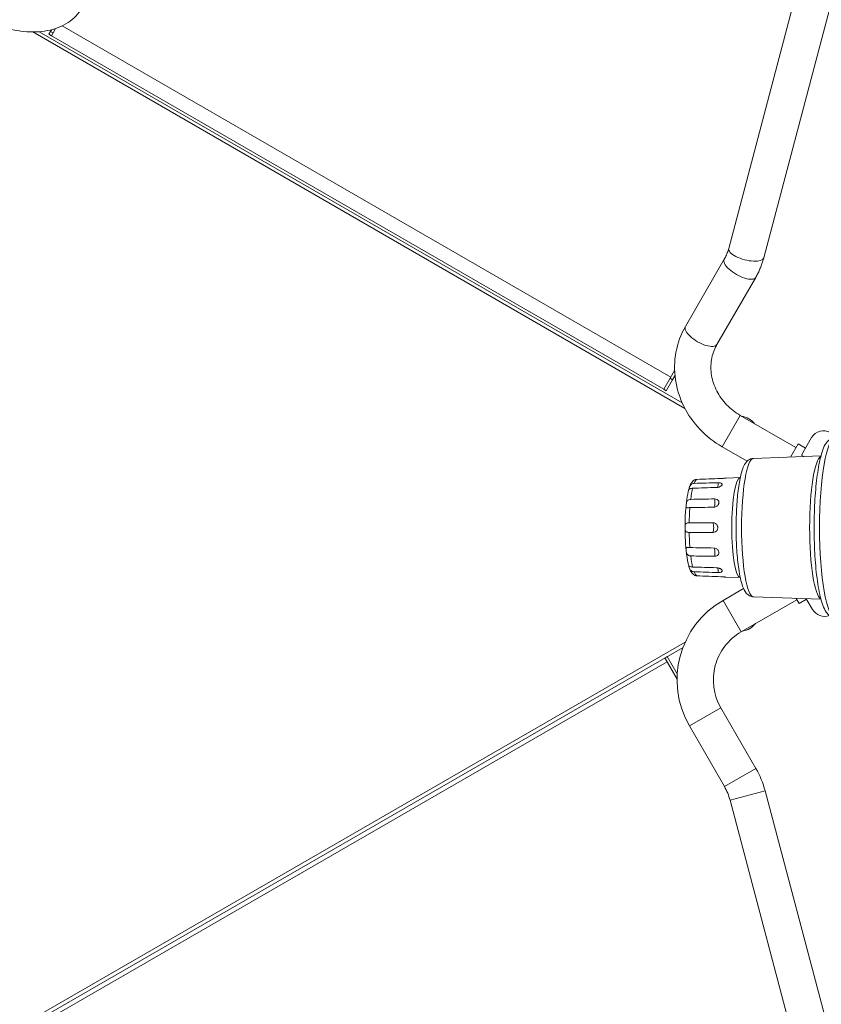
# Model space of a CAD drawing. Extents: x 71371 to 96571, y -30653 to 22807.
# Drawn here: x 78510 to 78953, y -7800 to -7257 of the extents above; entities that cross this region are included whole.
import ezdxf

# ---------------------------------------------------------------- set-up
doc = ezdxf.new("R2010")
doc.units = 0
doc.header["$MEASUREMENT"] = 0
doc.header["$PDMODE"] = 1
doc.layers.get('0').update_dxf_attribs({"linetype": 'CONTINUOUS'})
doc.layers.get('DefPoints').update_dxf_attribs({"linetype": 'CONTINUOUS'})
for name, color, linetype, lineweight in [('FRAM3', 1, 'CONTINUOUS', 50), ('外形線', 7, 'CONTINUOUS', 18), ('寸法線', 3, 'CONTINUOUS', 18)]:
    doc.layers.add(name, color=color, linetype=linetype, lineweight=lineweight)
doc.styles.get("Standard").update_dxf_attribs({"font": 'TXT.SHX', "bigfont": 'bigfont.shx'})
doc.dimstyles.new('60-100', dxfattribs={"dimscale": 60, "dimtxt": 3, "dimasz": 3, "dimexe": 0, "dimexo": 1, "dimgap": 1, "dimtad": 3, "dimdec": 1, "dimlfac": 1.666667, "dimdsep": 46, "dimtxsty": 'Standard', "dimblk": 'DOTSMALL', "dimcen": 0, "dimclrd": 256, "dimclre": 256, "dimclrt": 7, "dimadec": 3, "dimazin": 2, "dimtfac": 1, "dimtdec": 1, "dimtix": 1, "dimtmove": 2, "dimatfit": 2, "dimldrblk": 'OPEN', "dimfxl": 0, "dimtolj": 1, "dimlwd": -1, "dimlwe": -1, "dimarcsym": 0})

# ---------------------------------------------------------------- blocks, each defined once
blk = doc.blocks.new('_DotSmall')
at = {"layer": 'FRAM3', "color": 0, "const_width": 0.5}
blk.add_lwpolyline([(-0.0625, 0, 1), (0.0625, 0, 1)], format="xyb", close=True, dxfattribs=at)
blk = doc.blocks.new('*D53')
at = {"layer": 'DefPoints', "color": 0, "ltscale": 5}
for p in [(82796.35, -3158.91), (82796.35, -5608.47), (74551.59, -8654.72)]:
    blk.add_point(p, dxfattribs=at)
at = {"layer": '寸法線', "ltscale": 5}
for p, q in [((74551.59, -8594.72), (74551.59, -3158.91)), ((74551.59, -3158.91), (82796.35, -3158.91)), ((82796.35, -5548.47), (82796.35, -3158.91))]:
    blk.add_line(p, q, dxfattribs=at)
at = {"layer": '寸法線', "ltscale": 5, "xscale": 180, "yscale": 180, "zscale": 180, "rotation": 180}
blk.add_blockref('_DotSmall', (74551.59, -3158.91), dxfattribs=at)
at = {"layer": '寸法線', "ltscale": 5, "xscale": 180, "yscale": 180, "zscale": 180}
blk.add_blockref('_DotSmall', (82796.35, -3158.91), dxfattribs=at)
at = {"layer": '寸法線', "color": 7, "ltscale": 5, "insert": (78673.97, -3008.91), "char_height": 180, "attachment_point": 5}
blk.add_mtext('\\A1;13800', dxfattribs=at)
blk = doc.blocks.new('_OPEN')
at = {"color": 0, "linetype": 'ByBlock'}
for p, q in [((-1, 0.1667), (0, 0)), ((0, 0), (-1, -0.1667)), ((0, 0), (-1, 0))]:
    blk.add_line(p, q, dxfattribs=at)
blk = doc.blocks.new('*D54')
at = {"layer": 'DefPoints', "color": 0, "ltscale": 5}
for p in [(81497.54, -3478.8), (83358.46, -3478.8), (78388.22, -10472.64)]:
    blk.add_point(p, dxfattribs=at)
at = {"layer": '寸法線', "ltscale": 5}
for p, q in [((81557.54, -3478.8), (83358.46, -3478.8)), ((83358.46, -10472.64), (83358.46, -3478.8)), ((78448.22, -10472.64), (83358.46, -10472.64))]:
    blk.add_line(p, q, dxfattribs=at)
at = {"layer": '寸法線', "ltscale": 5, "xscale": 180, "yscale": 180, "zscale": 180}
for p, rotation in [((83358.46, -3478.8), 90), ((83358.46, -10472.64), 270)]:
    blk.add_blockref('_DotSmall', p, dxfattribs=dict(at, rotation=rotation))
at = {"layer": '寸法線', "color": 7, "ltscale": 5, "insert": (83208.46, -6975.72), "char_height": 180, "attachment_point": 5, "rotation": 90}
blk.add_mtext('\\A1;11700', dxfattribs=at)

msp = doc.modelspace()

# ---------------------------------------------------------------- linework, layer by layer
at = {"layer": '外形線'}
for p, q in [((78901.551, -7382.924), (78951.097, -7195.655)), ((78920.925, -7388.05), (78970.471, -7200.781)), ((78517.512, -7263.449), (78877.361, -7471.208)), ((78875.884, -7468.155), (78521.114, -7263.329)), ((78526.448, -7264.759), (78527.387, -7263.134)), ((78526.448, -7264.759), (78527.829, -7265.556)), ((78527.899, -7262.246), (78527.387, -7263.134)), ((78527.387, -7263.134), (78528.767, -7263.931)), ((78527.829, -7265.556), (78528.767, -7263.931)), ((78530.112, -7261.601), (78528.767, -7263.931)), ((78869.554, -7454.059), (78533.716, -7260.163)), ((78865.747, -7460.653), (78527.829, -7265.556)), ((78877.679, -7425.991), (78899.08, -7388.925)), ((78895.035, -7436.011), (78916.435, -7398.945)), ((78865.747, -7460.653), (78869.227, -7454.625)), ((78867.128, -7461.45), (78870.608, -7455.422)), ((78871.712, -7450.321), (78869.227, -7454.625)), ((78869.227, -7454.625), (78870.608, -7455.422)), ((78871.907, -7453.173), (78870.608, -7455.422)), ((78865.747, -7460.653), (78867.128, -7461.45)), ((78897.88, -7492.425), (78907.9, -7475.069)), ((78938.652, -7492.824), (78907.9, -7475.069)), ((78889.864, -7486.865), (78890.209, -7487.064)), ((78941.722, -7497.031), (78947.291, -7487.385)), ((78911.707, -7500.408), (78897.88, -7492.425)), ((78935.618, -7498.079), (78939.833, -7490.778)), ((78939.833, -7490.778), (78943.957, -7493.16)), ((78939.833, -7490.778), (78943.957, -7493.16)), ((78915.238, -7498.801), (78952.448, -7497.482)), ((78943.079, -7497.814), (78941.722, -7497.031)), ((78900.213, -7509.7), (78907.935, -7509.426)), ((78900.213, -7564.358), (78907.935, -7564.632)), ((78898.403, -7577.207), (78909.759, -7570.65)), ((78898.403, -7577.207), (78908.423, -7594.563)), ((78908.423, -7594.563), (78939.175, -7576.808)), ((78915.238, -7575.257), (78952.448, -7576.576)), ((78938.761, -7576.091), (78940.356, -7578.854)), ((78940.356, -7578.854), (78944.48, -7576.472)), ((78940.356, -7578.854), (78944.48, -7576.472)), ((78944.375, -7576.29), (78947.814, -7582.247)), ((78890.999, -7582.414), (78890.387, -7582.767)), ((78877.53, -7600.278), (78515.187, -7809.477)), ((78518.29, -7809.885), (78876.332, -7603.17)), ((78867.543, -7611.184), (78529.625, -7806.281)), ((78866.27, -7608.979), (78867.651, -7608.182)), ((78866.27, -7608.979), (78873.049, -7620.72)), ((78867.543, -7611.184), (78873.049, -7620.72)), ((78867.651, -7608.182), (78873.161, -7617.726)), ((78879.841, -7646.48), (78897.197, -7636.459)), ((78916.545, -7669.972), (78897.197, -7636.459)), ((78899.19, -7679.992), (78879.841, -7646.48)), ((78899.19, -7679.992), (78916.545, -7669.972)), ((78902.278, -7687.483), (78921.652, -7682.357)), ((78969.853, -7864.537), (78921.652, -7682.357)), ((78950.479, -7869.663), (78902.278, -7687.483))]:
    msp.add_line(p, q, dxfattribs=at)
at = {"layer": '外形線', "extrusion": (0, 0, -1)}
for centre, radius, start, end in [((-78953.89, -7491.195), 7.62, 30, 120), ((-78923.758, -7621.124), 50.711, 330, 60), ((-78872.628, -7695.327), 50.711, 150, 165.1806)]:
    msp.add_arc(centre, radius, start, end, dxfattribs=at)
at = {"layer": '外形線'}
for centre, radius, start, end in [((78954.413, -7578.437), 7.62, 210, 290.92555), ((78923.758, -7621.124), 30.67, 120, 210), ((78872.628, -7695.327), 30.671, 14.8194, 30)]:
    msp.add_arc(centre, radius, start, end, dxfattribs=at)
at = {"layer": '外形線', "extrusion": (0, 0, -1)}
for centre, major_axis, ratio, start_param, end_param in [((78911.238, -7385.487), (9.687, -2.563), 0.3815144, 0, 3.1415927), ((78907.757, -7393.935), (8.678, -5.01), 0.3932075, 0, 3.1415927), ((78886.357, -7431.001), (8.678, -5.01), 0.3932075, 0, 3.1415927), ((78909.595, -7482.191), (-7.424, 4.286), 0.7071068, 1.0709593, 2.0706334), ((78960.304, -7537.029), (0, -49.658), 0.1736482, 0.0061575, 3.1354351), ((78915.279, -7537.029), (0, -38.228), 0.1736482, 0.0061575, 3.1354351), ((78884.357, -7537.029), (0, -26.766), 0.1736482, 2.193344, 2.519045), ((78884.357, -7537.029), (0, -26.766), 0.1736482, 2.7169428, 3.0426438), ((78884.357, -7537.029), (0, -26.766), 0.1736482, 1.6697452, 1.9954462), ((78884.357, -7537.029), (0, -26.766), 0.1736482, 1.1461464, 1.4718474), ((78884.357, -7537.029), (0, -26.766), 0.1736482, 0.6225477, 0.9482487), ((78884.357, -7537.029), (0, -26.766), 0.1736482, 0.0989489, 0.4246499), ((78910.118, -7587.441), (7.424, 4.286), 0.7071068, 1.0709593, 2.0706334)]:
    msp.add_ellipse(centre, major_axis=major_axis, ratio=ratio, start_param=start_param, end_param=end_param, dxfattribs=at)
at = {"layer": '外形線'}
for centre, major_axis, ratio, start_param, end_param in [((78953.062, -7537.029), (0, 39.568), 0.1736482, 0.0958285, 3.0457641), ((78908.037, -7537.029), (0, 27.606), 0.1736482, 0.0214038, 3.1201888), ((78895.116, -7512.618), (-0.088, 2.856), 0.190727, 3.8342394, 4.8423517), ((78893.324, -7522.935), (-0.051, 2.857), 0.2033071, 3.2922931, 5.3682015), ((78892.669, -7537.029), (0, 2.858), 0.2079117, 3.5296176, 5.8951604), ((78893.324, -7551.123), (0.051, 2.857), 0.2033071, 4.0565764, 6.1324849), ((78895.116, -7561.44), (0.088, 2.856), 0.190727, 4.5824262, 5.5905385)]:
    msp.add_ellipse(centre, major_axis=major_axis, ratio=ratio, start_param=start_param, end_param=end_param, dxfattribs=at)
for points, knots in [([(78484.247, -7253.614), (78488.456, -7256.044), (78492.883, -7258.096), (78501.862, -7261.274), (78506.412, -7262.401), (78515.362, -7263.574), (78519.765, -7263.625), (78528.194, -7262.415), (78532.243, -7261.149), (78539.061, -7257.155), (78541.909, -7254.581), (78544.277, -7251.029), (78544.542, -7250.603), (78544.793, -7250.169)], [4.712389, 4.712389, 4.712389, 4.712389, 5.0265482, 5.0265482, 5.3407075, 5.3407075, 5.6548668, 5.6548668, 5.969026, 5.969026, 6.2463203, 6.2463203, 6.2831853, 6.2831853, 6.2831853, 6.2831853]), ([(78899.08, -7388.925), (78899.296, -7388.55), (78899.502, -7388.17), (78899.894, -7387.399), (78900.08, -7387.009), (78900.431, -7386.217), (78900.596, -7385.816), (78900.905, -7385.005), (78901.049, -7384.595), (78901.316, -7383.766), (78901.439, -7383.347), (78901.551, -7382.924)], [6.28318531, 6.28318531, 6.28318531, 6.28318531, 6.33208214, 6.33208214, 6.38097897, 6.38097897, 6.4298758, 6.4298758, 6.47877263, 6.47877263, 6.52766946, 6.52766946, 6.52766946, 6.52766946]), ([(78916.435, -7398.945), (78916.829, -7398.263), (78917.205, -7397.57), (78917.918, -7396.167), (78918.257, -7395.455), (78918.895, -7394.015), (78919.195, -7393.286), (78919.757, -7391.814), (78920.018, -7391.07), (78920.501, -7389.569), (78920.723, -7388.812), (78920.925, -7388.05)], [6.28318531, 6.28318531, 6.28318531, 6.28318531, 6.33208214, 6.33208214, 6.38097897, 6.38097897, 6.4298758, 6.4298758, 6.47877263, 6.47877263, 6.52766946, 6.52766946, 6.52766946, 6.52766946]), ([(78897.88, -7492.425), (78893.354, -7489.812), (78889.208, -7486.542), (78882.055, -7478.968), (78879.048, -7474.665), (78874.478, -7465.401), (78872.916, -7460.44), (78871.437, -7450.321), (78871.522, -7445.165), (78873.372, -7435.218), (78875.129, -7430.428), (78877.65, -7426.042), (78877.665, -7426.016), (78877.679, -7425.991)], [1.5707963, 1.5707963, 1.5707963, 1.5707963, 1.8849556, 1.8849556, 2.1991149, 2.1991149, 2.5132741, 2.5132741, 2.8274334, 2.8274334, 3.1397756, 3.1397756, 3.1415927, 3.1415927, 3.1415927, 3.1415927]), ([(78907.9, -7475.069), (78905.132, -7473.471), (78902.591, -7471.482), (78898.208, -7466.923), (78896.369, -7464.352), (78893.548, -7458.869), (78892.581, -7455.954), (78891.604, -7450.105), (78891.6, -7447.172), (78892.519, -7441.573), (78893.44, -7438.906), (78894.861, -7436.317), (78894.947, -7436.164), (78895.035, -7436.011)], [1.5707963, 1.5707963, 1.5707963, 1.5707963, 1.8753854, 1.8753854, 2.1816129, 2.1816129, 2.4933608, 2.4933608, 2.8075201, 2.8075201, 3.1216794, 3.1216794, 3.1415927, 3.1415927, 3.1415927, 3.1415927]), ([(78960.251, -7586.687), (78959.248, -7586.651), (78958.307, -7586.307), (78956.567, -7585.232), (78955.9, -7584.45), (78953.843, -7581.45), (78952.945, -7578.718), (78951.272, -7571.787), (78950.593, -7567.733), (78949.553, -7558.878), (78949.178, -7554.149), (78948.716, -7544.329), (78948.625, -7539.248), (78948.731, -7529.191), (78948.927, -7524.218), (78949.587, -7514.834), (78950.053, -7510.429), (78951.233, -7502.542), (78951.947, -7499.092), (78953.727, -7493.145), (78954.546, -7490.793), (78957.51, -7488.13), (78958.773, -7487.424), (78960.251, -7487.372)], [3.1477502, 3.1477502, 3.1477502, 3.1477502, 3.248506, 3.248506, 3.3896775, 3.3896775, 3.7652322, 3.7652322, 4.1177717, 4.1177717, 4.4476779, 4.4476779, 4.7729505, 4.7729505, 5.0974649, 5.0974649, 5.4237657, 5.4237657, 5.7575435, 5.7575435, 6.1284643, 6.1284643, 6.2770278, 6.2770278, 6.2770278, 6.2770278]), ([(78915.238, -7575.257), (78914.425, -7575.228), (78913.651, -7574.982), (78912.257, -7574.228), (78911.709, -7573.698), (78910.301, -7572.012), (78909.753, -7570.779), (78908.323, -7566.808), (78907.629, -7563.593), (78906.614, -7556.639), (78906.26, -7553.155), (78905.78, -7545.842), (78905.648, -7542.028), (78905.604, -7534.384), (78905.691, -7530.555), (78906.075, -7523.222), (78906.372, -7519.722), (78907.165, -7513.33), (78907.66, -7510.459), (78908.901, -7505.395), (78909.563, -7503.335), (78911.174, -7500.955), (78911.656, -7500.367), (78913.079, -7499.307), (78914.1, -7498.842), (78915.238, -7498.801)], [3.1477502, 3.1477502, 3.1477502, 3.1477502, 3.235251, 3.235251, 3.3467275, 3.3467275, 3.590865, 3.590865, 4.0133543, 4.0133543, 4.3511153, 4.3511153, 4.6791823, 4.6791823, 5.0051579, 5.0051579, 5.3324401, 5.3324401, 5.666594, 5.666594, 6.0320778, 6.0320778, 6.1545528, 6.1545528, 6.2770278, 6.2770278, 6.2770278, 6.2770278]), ([(78900.213, -7509.7), (78900.172, -7509.702), (78900.114, -7509.705), (78899.938, -7509.719), (78899.806, -7509.731), (78899.517, -7509.758), (78899.343, -7509.774), (78898.956, -7509.808), (78898.743, -7509.826), (78898.077, -7509.877), (78897.59, -7509.906), (78897.141, -7509.922)], [0.27774986, 0.27774986, 0.27774986, 0.27774986, 0.31001288, 0.31001288, 0.35311402, 0.35311402, 0.39829138, 0.39829138, 0.44346875, 0.44346875, 0.53322368, 0.53322368, 0.53322368, 0.53322368]), ([(78881.647, -7515.284), (78881.414, -7515.292), (78881.187, -7515.318), (78880.758, -7515.404), (78880.558, -7515.463), (78880.164, -7515.611), (78879.986, -7515.702), (78879.71, -7515.861), (78879.622, -7515.923), (78879.522, -7515.971), (78879.516, -7515.951), (78879.55, -7515.805), (78879.592, -7515.672), (78879.701, -7515.31), (78879.767, -7515.084), (78879.937, -7514.606), (78880.034, -7514.366), (78880.299, -7513.875), (78880.463, -7513.637), (78880.889, -7513.196), (78881.146, -7513.01), (78881.748, -7512.731), (78882.092, -7512.651), (78882.442, -7512.64)], [-0.64750753, -0.64750753, -0.64750753, -0.64750753, -0.60061696, -0.60061696, -0.55362209, -0.55362209, -0.49689713, -0.49689713, -0.43890179, -0.43890179, -0.37800422, -0.37800422, -0.31246038, -0.31246038, -0.24821473, -0.24821473, -0.19211094, -0.19211094, -0.13392527, -0.13392527, -0.07028318, -0.07028318, 0, 0, 0, 0]), ([(78879.786, -7515.041), (78879.899, -7514.695), (78880.017, -7514.364), (78880.27, -7513.731), (78880.404, -7513.428), (78880.699, -7512.844), (78880.859, -7512.561), (78881.23, -7512.009), (78881.441, -7511.737), (78881.966, -7511.206), (78882.283, -7510.943), (78882.685, -7510.722)], [5.79368689, 5.79368689, 5.79368689, 5.79368689, 5.87256953, 5.87256953, 5.95145218, 5.95145218, 6.03033482, 6.03033482, 6.10921747, 6.10921747, 6.18810012, 6.18810012, 6.18810012, 6.18810012]), ([(78883.898, -7510.394), (78883.652, -7510.403), (78883.411, -7510.443), (78883.007, -7510.566), (78882.84, -7510.637), (78882.685, -7510.722)], [-0.647687084, -0.647687084, -0.647687084, -0.647687084, -0.598448265, -0.598448265, -0.560645485, -0.560645485, -0.560645485, -0.560645485]), ([(78895.645, -7512.231), (78896.092, -7512.217), (78896.538, -7512.252), (78897.087, -7512.381), (78897.252, -7512.437), (78897.529, -7512.572), (78897.641, -7512.651), (78897.803, -7512.822), (78897.863, -7512.921), (78897.915, -7513.136), (78897.908, -7513.251), (78897.842, -7513.47), (78897.777, -7513.593), (78897.588, -7513.835), (78897.462, -7513.955), (78897.184, -7514.171), (78897.016, -7514.278), (78896.64, -7514.473), (78896.432, -7514.56), (78895.778, -7514.778), (78895.297, -7514.862), (78894.849, -7514.876)], [0.0005998, 0.0005998, 0.0005998, 0.0005998, 0.09035473, 0.09035473, 0.13553209, 0.13553209, 0.18070945, 0.18070945, 0.2238106, 0.2238106, 0.26691174, 0.26691174, 0.31001288, 0.31001288, 0.35311402, 0.35311402, 0.39829138, 0.39829138, 0.44346875, 0.44346875, 0.53322368, 0.53322368, 0.53322368, 0.53322368]), ([(78879.552, -7558.25), (78879.032, -7556.43), (78878.613, -7554.189), (78877.994, -7549.363), (78877.776, -7546.874), (78877.498, -7541.699), (78877.434, -7539.021), (78877.46, -7533.699), (78877.548, -7531.057), (78877.871, -7526.037), (78878.105, -7523.664), (78878.712, -7519.362), (78879.085, -7517.455), (78879.541, -7515.845), (78879.547, -7515.827), (78879.552, -7515.808)], [3.6874869, 3.6874869, 3.6874869, 3.6874869, 4.0761089, 4.0761089, 4.4121023, 4.4121023, 4.7400462, 4.7400462, 5.0664923, 5.0664923, 5.3951022, 5.3951022, 5.7333844, 5.7333844, 5.7372911, 5.7372911, 5.7372911, 5.7372911]), ([(78880.122, -7526.001), (78879.889, -7526.006), (78879.664, -7526.014), (78879.24, -7526.035), (78879.043, -7526.047), (78878.657, -7526.056), (78878.483, -7526.05), (78878.211, -7525.974), (78878.122, -7525.903), (78878.014, -7525.664), (78877.999, -7525.497), (78878.006, -7525.061), (78878.029, -7524.791), (78878.094, -7524.203), (78878.135, -7523.889), (78878.255, -7523.296), (78878.327, -7523.025), (78878.546, -7522.507), (78878.688, -7522.277), (78879.075, -7521.873), (78879.316, -7521.717), (78879.894, -7521.488), (78880.231, -7521.428), (78880.581, -7521.422)], [-0.64750753, -0.64750753, -0.64750753, -0.64750753, -0.60061696, -0.60061696, -0.55362209, -0.55362209, -0.49689713, -0.49689713, -0.43890179, -0.43890179, -0.37800422, -0.37800422, -0.31246038, -0.31246038, -0.24821473, -0.24821473, -0.19211094, -0.19211094, -0.13392527, -0.13392527, -0.07028318, -0.07028318, 0, 0, 0, 0]), ([(78893.754, -7521.185), (78894.2, -7521.177), (78894.652, -7521.266), (78895.22, -7521.541), (78895.392, -7521.656), (78895.688, -7521.924), (78895.811, -7522.077), (78895.996, -7522.399), (78896.069, -7522.583), (78896.149, -7522.971), (78896.157, -7523.175), (78896.119, -7523.554), (78896.07, -7523.762), (78895.91, -7524.165), (78895.799, -7524.362), (78895.547, -7524.71), (78895.392, -7524.879), (78895.039, -7525.181), (78894.842, -7525.315), (78894.213, -7525.641), (78893.741, -7525.758), (78893.294, -7525.766)], [0.0005998, 0.0005998, 0.0005998, 0.0005998, 0.09035473, 0.09035473, 0.13553209, 0.13553209, 0.18070945, 0.18070945, 0.2238106, 0.2238106, 0.26691174, 0.26691174, 0.31001288, 0.31001288, 0.35311402, 0.35311402, 0.39829138, 0.39829138, 0.44346875, 0.44346875, 0.53322368, 0.53322368, 0.53322368, 0.53322368]), ([(78879.732, -7539.673), (78879.488, -7539.673), (78879.252, -7539.661), (78878.811, -7539.606), (78878.608, -7539.563), (78878.208, -7539.417), (78878.029, -7539.306), (78877.755, -7538.993), (78877.665, -7538.804), (78877.534, -7538.324), (78877.504, -7538.036), (78877.468, -7537.395), (78877.466, -7537.044), (78877.479, -7536.402), (78877.494, -7536.111), (78877.565, -7535.606), (78877.616, -7535.393), (78877.789, -7535.016), (78877.909, -7534.864), (78878.257, -7534.61), (78878.488, -7534.525), (78879.051, -7534.409), (78879.383, -7534.385), (78879.732, -7534.385)], [-0.64768708, -0.64768708, -0.64768708, -0.64768708, -0.59844827, -0.59844827, -0.54960558, -0.54960558, -0.49045302, -0.49045302, -0.43355872, -0.43355872, -0.37021191, -0.37021191, -0.3020078, -0.3020078, -0.24232354, -0.24232354, -0.18933758, -0.18933758, -0.13393101, -0.13393101, -0.07013836, -0.07013836, 0, 0, 0, 0]), ([(78892.893, -7534.384), (78893.34, -7534.384), (78893.801, -7534.503), (78894.398, -7534.85), (78894.582, -7534.994), (78894.906, -7535.323), (78895.045, -7535.509), (78895.263, -7535.896), (78895.354, -7536.115), (78895.474, -7536.573), (78895.502, -7536.81), (78895.502, -7537.248), (78895.474, -7537.486), (78895.354, -7537.943), (78895.263, -7538.162), (78895.045, -7538.549), (78894.906, -7538.735), (78894.582, -7539.065), (78894.398, -7539.208), (78893.801, -7539.555), (78893.34, -7539.674), (78892.893, -7539.674)], [0.0005998, 0.0005998, 0.0005998, 0.0005998, 0.09035473, 0.09035473, 0.13553209, 0.13553209, 0.18070945, 0.18070945, 0.2238106, 0.2238106, 0.26691174, 0.26691174, 0.31001288, 0.31001288, 0.35311402, 0.35311402, 0.39829138, 0.39829138, 0.44346875, 0.44346875, 0.53322368, 0.53322368, 0.53322368, 0.53322368]), ([(78880.581, -7552.637), (78880.349, -7552.633), (78880.121, -7552.604), (78879.689, -7552.497), (78879.485, -7552.418), (78879.076, -7552.18), (78878.884, -7552.011), (78878.562, -7551.584), (78878.441, -7551.335), (78878.252, -7550.773), (78878.19, -7550.472), (78878.092, -7549.854), (78878.057, -7549.545), (78878.008, -7548.996), (78877.994, -7548.759), (78878.018, -7548.401), (78878.051, -7548.273), (78878.199, -7548.09), (78878.313, -7548.042), (78878.655, -7547.997), (78878.881, -7548.006), (78879.44, -7548.033), (78879.772, -7548.051), (78880.122, -7548.057)], [-0.64750753, -0.64750753, -0.64750753, -0.64750753, -0.60061696, -0.60061696, -0.55362209, -0.55362209, -0.49689713, -0.49689713, -0.43890179, -0.43890179, -0.37800422, -0.37800422, -0.31246038, -0.31246038, -0.24821473, -0.24821473, -0.19211094, -0.19211094, -0.13392527, -0.13392527, -0.07028318, -0.07028318, 0, 0, 0, 0]), ([(78893.294, -7548.292), (78893.741, -7548.3), (78894.213, -7548.418), (78894.842, -7548.744), (78895.039, -7548.877), (78895.392, -7549.18), (78895.547, -7549.349), (78895.799, -7549.697), (78895.91, -7549.893), (78896.07, -7550.297), (78896.119, -7550.504), (78896.157, -7550.884), (78896.149, -7551.087), (78896.069, -7551.476), (78895.996, -7551.66), (78895.811, -7551.981), (78895.688, -7552.134), (78895.392, -7552.402), (78895.22, -7552.518), (78894.652, -7552.793), (78894.2, -7552.881), (78893.754, -7552.873)], [0.0005998, 0.0005998, 0.0005998, 0.0005998, 0.09035473, 0.09035473, 0.13553209, 0.13553209, 0.18070945, 0.18070945, 0.2238106, 0.2238106, 0.26691174, 0.26691174, 0.31001288, 0.31001288, 0.35311402, 0.35311402, 0.39829138, 0.39829138, 0.44346875, 0.44346875, 0.53322368, 0.53322368, 0.53322368, 0.53322368]), ([(78882.442, -7561.418), (78882.209, -7561.411), (78881.978, -7561.373), (78881.535, -7561.237), (78881.323, -7561.139), (78880.889, -7560.859), (78880.681, -7560.667), (78880.318, -7560.218), (78880.174, -7559.972), (78879.935, -7559.461), (78879.848, -7559.21), (78879.699, -7558.748), (78879.64, -7558.547), (78879.552, -7558.253), (78879.522, -7558.16), (78879.527, -7558.089), (78879.554, -7558.098), (78879.698, -7558.185), (78879.814, -7558.263), (78880.161, -7558.444), (78880.393, -7558.544), (78880.96, -7558.708), (78881.296, -7558.763), (78881.647, -7558.774)], [-0.64750753, -0.64750753, -0.64750753, -0.64750753, -0.60061696, -0.60061696, -0.55362209, -0.55362209, -0.49689713, -0.49689713, -0.43890179, -0.43890179, -0.37800422, -0.37800422, -0.31246038, -0.31246038, -0.24821473, -0.24821473, -0.19211094, -0.19211094, -0.13392527, -0.13392527, -0.07028318, -0.07028318, 0, 0, 0, 0]), ([(78882.685, -7563.336), (78882.283, -7563.115), (78881.966, -7562.853), (78881.441, -7562.322), (78881.23, -7562.05), (78880.859, -7561.497), (78880.699, -7561.215), (78880.404, -7560.63), (78880.27, -7560.327), (78880.017, -7559.694), (78879.899, -7559.364), (78879.786, -7559.017)], [3.23667785, 3.23667785, 3.23667785, 3.23667785, 3.31556049, 3.31556049, 3.39444314, 3.39444314, 3.47332578, 3.47332578, 3.55220843, 3.55220843, 3.63109107, 3.63109107, 3.63109107, 3.63109107]), ([(78882.685, -7563.336), (78882.754, -7563.374), (78882.825, -7563.409), (78883.205, -7563.574), (78883.547, -7563.652), (78883.898, -7563.665)], [-0.086884552, -0.086884552, -0.086884552, -0.086884552, -0.070138359, -0.070138359, 0, 0, 0, 0]), ([(78894.849, -7559.182), (78895.297, -7559.196), (78895.778, -7559.281), (78896.432, -7559.498), (78896.64, -7559.586), (78897.016, -7559.78), (78897.184, -7559.887), (78897.462, -7560.103), (78897.588, -7560.224), (78897.777, -7560.466), (78897.842, -7560.588), (78897.908, -7560.807), (78897.915, -7560.922), (78897.863, -7561.137), (78897.803, -7561.237), (78897.641, -7561.407), (78897.529, -7561.486), (78897.252, -7561.621), (78897.087, -7561.677), (78896.538, -7561.807), (78896.092, -7561.841), (78895.645, -7561.827)], [0.0005998, 0.0005998, 0.0005998, 0.0005998, 0.09035473, 0.09035473, 0.13553209, 0.13553209, 0.18070945, 0.18070945, 0.2238106, 0.2238106, 0.26691174, 0.26691174, 0.31001288, 0.31001288, 0.35311402, 0.35311402, 0.39829138, 0.39829138, 0.44346875, 0.44346875, 0.53322368, 0.53322368, 0.53322368, 0.53322368]), ([(78897.141, -7564.136), (78897.59, -7564.152), (78898.077, -7564.181), (78898.743, -7564.232), (78898.956, -7564.25), (78899.343, -7564.285), (78899.517, -7564.301), (78899.806, -7564.327), (78899.938, -7564.339), (78900.114, -7564.353), (78900.172, -7564.357), (78900.213, -7564.358)], [0.0005998, 0.0005998, 0.0005998, 0.0005998, 0.09035473, 0.09035473, 0.13553209, 0.13553209, 0.18070945, 0.18070945, 0.2238106, 0.2238106, 0.25607362, 0.25607362, 0.25607362, 0.25607362])]:
    msp.add_open_spline(points, degree=3, knots=knots, dxfattribs=at)
for points in [[(78881.647, -7515.284), (78886.023, -7515.149), (78890.472, -7515.012), (78894.849, -7514.876)], [(78895.645, -7512.231), (78891.267, -7512.367), (78886.819, -7512.505), (78882.442, -7512.64)], [(78883.898, -7510.394), (78888.288, -7510.237), (78892.75, -7510.078), (78897.141, -7509.922)], [(78880.122, -7526.001), (78884.489, -7525.923), (78888.927, -7525.844), (78893.294, -7525.766)], [(78893.754, -7521.185), (78889.386, -7521.263), (78884.948, -7521.343), (78880.581, -7521.422)], [(78892.893, -7534.384), (78888.529, -7534.384), (78884.095, -7534.385), (78879.732, -7534.385)], [(78879.732, -7539.673), (78884.095, -7539.674), (78888.529, -7539.674), (78892.893, -7539.674)], [(78893.294, -7548.292), (78888.927, -7548.214), (78884.489, -7548.135), (78880.122, -7548.057)], [(78880.581, -7552.637), (78884.948, -7552.715), (78889.386, -7552.795), (78893.754, -7552.873)], [(78894.849, -7559.182), (78890.472, -7559.047), (78886.023, -7558.909), (78881.647, -7558.774)], [(78882.442, -7561.418), (78886.819, -7561.554), (78891.267, -7561.692), (78895.645, -7561.827)], [(78897.141, -7564.136), (78892.75, -7563.98), (78888.288, -7563.821), (78883.898, -7563.665)]]:
    msp.add_open_spline(points, degree=3, dxfattribs=at)

# ---------------------------------------------------------------- dimensions: what is measured, and where the dimension line sits
at = {"layer": '寸法線', "ltscale": 5}
dim = msp.add_linear_dim(base=(82796.351, -3158.905), p1=(74551.586, -8654.715), p2=(82796.351, -5608.467), text='13800', dimstyle='60-100', dxfattribs=at)
dim.commit()
dim.dimension.update_dxf_attribs({"geometry": '*D53', "text_midpoint": (78673.968, -3008.905)})
dim = msp.add_linear_dim(base=(83358.461, -3478.803), p1=(78388.225, -10472.641), p2=(81497.543, -3478.803), angle=90, text='11700', dimstyle='60-100', dxfattribs=at)
dim.commit()
dim.dimension.update_dxf_attribs({"geometry": '*D54', "text_midpoint": (83208.461, -6975.722)})

doc.saveas('drawing.dxf')
